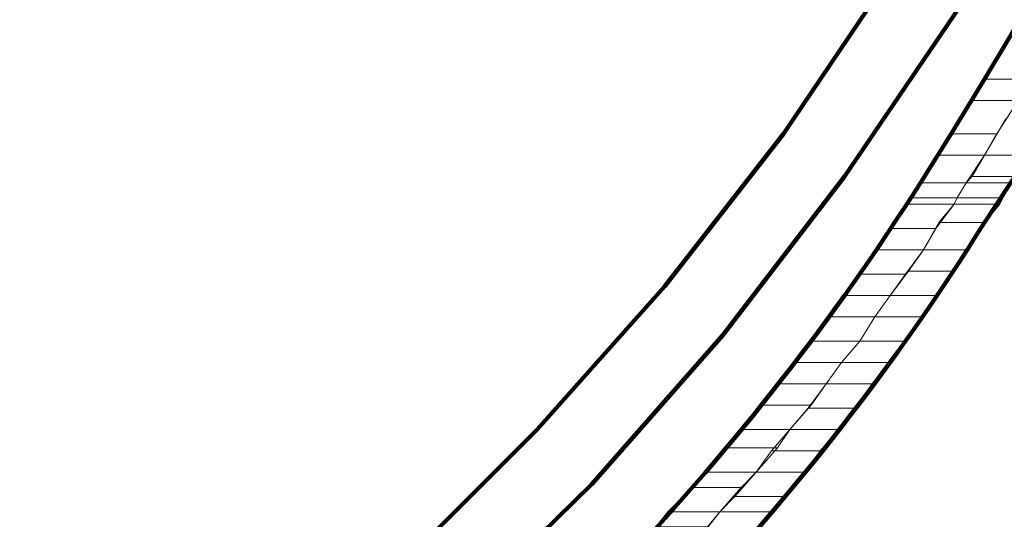
# Model space of a CAD drawing. Units: inches. Extents: x -14.4 to 25.1, y -31.6 to 23.9.
# Drawn here: x -1.4 to 1.9, y -29.3 to -27.6 of the extents above; entities that cross this region are included whole.
import ezdxf

# ---------------------------------------------------------------- set-up
doc = ezdxf.new("R2010")
doc.units = ezdxf.units.IN
doc.header["$MEASUREMENT"] = 0
doc.layers.add('Layer 1', color=7, linetype='Continuous')

# ---------------------------------------------------------------- blocks, each defined once
blk = doc.blocks.new('block 9')
at = {"layer": 'Layer 1', "color": 7, "lineweight": 140, "true_color": 0xffffff}
for points in [[(1.1485, -27.9904), (1.5185, -27.4405), (1.8584, -26.8705), (2.1585, -26.2804), (2.4387, -25.6806), (2.6784, -25.0605), (2.8785, -24.4305)], [(1.3486, -28.1305), (1.7287, -27.5705), (2.0786, -26.9905), (2.3887, -26.3906), (2.6685, -25.7805), (2.9086, -25.1507), (3.1187, -24.5005)], [(-1.6415, -30.5305), (-1.1113, -30.1904), (-0.6013, -29.8105), (-0.1114, -29.4105), (0.3384, -28.9605), (0.7586, -28.4904), (1.1485, -27.9904)], [(-1.5213, -30.7405), (-0.9713, -30.4006), (-0.4414, -30.0105), (0.0586, -29.5906), (0.5186, -29.1405), (0.9485, -28.6506), (1.3486, -28.1305)]]:
    blk.add_lwpolyline(points, dxfattribs=at)
at = {"layer": 'Layer 1', "lineweight": 0}
for points in [[(1.8786, -27.6905), (1.8085, -27.8104), (1.9586, -27.8104)], [(1.8085, -27.8104), (1.7685, -27.8805), (1.9186, -27.8805)], [(1.8085, -27.8104), (1.9586, -27.8104), (1.9186, -27.8805)], [(1.7685, -27.8805), (1.6986, -27.9904), (1.8486, -27.9904)], [(1.7685, -27.8805), (1.9186, -27.8805), (1.8486, -27.9904)], [(1.8786, -27.9405), (1.8085, -28.0603), (1.9485, -28.0603)], [(1.6986, -27.9904), (1.6584, -28.0603), (1.8085, -28.0603)], [(1.6986, -27.9904), (1.8486, -27.9904), (1.8085, -28.0603)], [(1.6584, -28.0603), (1.5986, -28.1505), (1.7484, -28.1505)], [(1.6584, -28.0603), (1.8085, -28.0603), (1.7484, -28.1505)], [(1.8085, -28.0603), (1.7685, -28.1305), (1.9084, -28.1305)], [(1.8085, -28.0603), (1.9485, -28.0603), (1.9084, -28.1305)], [(1.7685, -28.1305), (1.7484, -28.1505), (1.8985, -28.1505)], [(1.7685, -28.1305), (1.9084, -28.1305), (1.8985, -28.1505)], [(1.5986, -28.1505), (1.5685, -28.2004), (1.7185, -28.2004)], [(1.5986, -28.1505), (1.7484, -28.1505), (1.7185, -28.2004)], [(1.7484, -28.1505), (1.7185, -28.2004), (1.8686, -28.2004)], [(1.7484, -28.1505), (1.8985, -28.1505), (1.8686, -28.2004)], [(1.5685, -28.2004), (1.5585, -28.2207), (1.7086, -28.2207)], [(1.5685, -28.2004), (1.7185, -28.2004), (1.7086, -28.2207)], [(1.7185, -28.2004), (1.7086, -28.2207), (1.8584, -28.2207)], [(1.7185, -28.2004), (1.8686, -28.2004), (1.8584, -28.2207)], [(1.5585, -28.2207), (1.4985, -28.3005), (1.6486, -28.3005)], [(1.5585, -28.2207), (1.7086, -28.2207), (1.6486, -28.3005)], [(1.7086, -28.2207), (1.6584, -28.2806), (1.8085, -28.2806)], [(1.7086, -28.2207), (1.8584, -28.2207), (1.8085, -28.2806)], [(1.4985, -28.3005), (1.4586, -28.3704), (1.6085, -28.3704)], [(1.4985, -28.3005), (1.6486, -28.3005), (1.6085, -28.3704)], [(1.6584, -28.2806), (1.6085, -28.3704), (1.7586, -28.3704)], [(1.6584, -28.2806), (1.8085, -28.2806), (1.7586, -28.3704)], [(1.4586, -28.3704), (1.3985, -28.4504), (1.5486, -28.4504)], [(1.4586, -28.3704), (1.6085, -28.3704), (1.5486, -28.4504)], [(1.6085, -28.3704), (1.5585, -28.4405), (1.7086, -28.4405)], [(1.6085, -28.3704), (1.7586, -28.3704), (1.7086, -28.4405)], [(1.3985, -28.4504), (1.3486, -28.5203), (1.4985, -28.5203)], [(1.3985, -28.4504), (1.5486, -28.4504), (1.4985, -28.5203)], [(1.5585, -28.4405), (1.4985, -28.5203), (1.6584, -28.5203)], [(1.5585, -28.4405), (1.7086, -28.4405), (1.6584, -28.5203)], [(1.3486, -28.5203), (1.2986, -28.5906), (1.4486, -28.5906)], [(1.3486, -28.5203), (1.4985, -28.5203), (1.4486, -28.5906)], [(1.4985, -28.5203), (1.4486, -28.5906), (1.6085, -28.5906)], [(1.4985, -28.5203), (1.6584, -28.5203), (1.6085, -28.5906)], [(1.2986, -28.5906), (1.2386, -28.6704), (1.3985, -28.6704)], [(1.2986, -28.5906), (1.4486, -28.5906), (1.3985, -28.6704)], [(1.4486, -28.5906), (1.3985, -28.6704), (1.5486, -28.6704)], [(1.4486, -28.5906), (1.6085, -28.5906), (1.5486, -28.6704)], [(1.2386, -28.6704), (1.1886, -28.7405), (1.3385, -28.7405)], [(1.2386, -28.6704), (1.3985, -28.6704), (1.3385, -28.7405)], [(1.3985, -28.6704), (1.3385, -28.7405), (1.4985, -28.7405)], [(1.3985, -28.6704), (1.5486, -28.6704), (1.4985, -28.7405)], [(1.1886, -28.7405), (1.1286, -28.8105), (1.2886, -28.8105)], [(1.1886, -28.7405), (1.3385, -28.7405), (1.2886, -28.8105)], [(1.3385, -28.7405), (1.2886, -28.8105), (1.4386, -28.8105)], [(1.3385, -28.7405), (1.4985, -28.7405), (1.4386, -28.8105)], [(1.1286, -28.8105), (1.0786, -28.8804), (1.2386, -28.8804)], [(1.1286, -28.8105), (1.2886, -28.8105), (1.2386, -28.8804)], [(1.2886, -28.8105), (1.2287, -28.8905), (1.3887, -28.8905)], [(1.2886, -28.8105), (1.4386, -28.8105), (1.3887, -28.8905)], [(1.0786, -28.8804), (1.0085, -28.9605), (1.1686, -28.9605)], [(1.0786, -28.8804), (1.2386, -28.8804), (1.1686, -28.9605)], [(1.2287, -28.8905), (1.1686, -28.9605), (1.3287, -28.9605)], [(1.2287, -28.8905), (1.3886, -28.8905), (1.3287, -28.9605)], [(1.0085, -28.9605), (0.9586, -29.0204), (1.1286, -29.0204)], [(1.0085, -28.9605), (1.1686, -28.9605), (1.1286, -29.0204)], [(1.1686, -28.9605), (1.1085, -29.0305), (1.2685, -29.0305)], [(1.1686, -28.9605), (1.3287, -28.9605), (1.2685, -29.0305)], [(0.9586, -29.0204), (0.8985, -29.1004), (1.0585, -29.1004)], [(0.9586, -29.0204), (1.1286, -29.0204), (1.0585, -29.1004)], [(1.1085, -29.0305), (1.0585, -29.1004), (1.2185, -29.1004)], [(1.1085, -29.0305), (1.2685, -29.0305), (1.2185, -29.1004)], [(0.8985, -29.1004), (0.8485, -29.1506), (1.0085, -29.1506)], [(0.8985, -29.1004), (1.0585, -29.1004), (1.0085, -29.1506)], [(1.0585, -29.1004), (0.9886, -29.1806), (1.1584, -29.1806)], [(1.0585, -29.1004), (1.2185, -29.1004), (1.1584, -29.1806)], [(0.8485, -29.1506), (0.7686, -29.2305), (0.9385, -29.2305)], [(0.8485, -29.1506), (1.0085, -29.1506), (0.9385, -29.2305)], [(0.9886, -29.1806), (0.9385, -29.2305), (1.1085, -29.2305)], [(0.9886, -29.1806), (1.1584, -29.1806), (1.1085, -29.2305)], [(0.7686, -29.2305), (0.7286, -29.2805), (0.8985, -29.2805)], [(0.7686, -29.2305), (0.9385, -29.2305), (0.8985, -29.2805)], [(0.9385, -29.2305), (0.8687, -29.3206), (1.0385, -29.3206)], [(0.9385, -29.2305), (1.1085, -29.2305), (1.0385, -29.3206)]]:
    blk.add_lwpolyline(points, dxfattribs=at)
at = {"layer": 'Layer 1', "color": 7, "lineweight": 140, "true_color": 0xffffff}
for points, knots in [([(-3.8315, -14.3105), (-3.8315, -14.3105), (-3.8315, -15.0906), (-3.8315, -15.0906), (-3.7658, -19.0505), (-3.4893, -23.2203), (-2.4614, -27.0604), (-2.4614, -27.0604), (-2.4115, -27.2605), (-2.4115, -27.2605), (-2.4115, -27.2605), (-2.3515, -27.4605), (-2.3515, -27.4605), (-1.9948, -28.4862), (-1.1058, -31.4543), (0.2686, -31.5604), (0.2686, -31.5604), (0.3486, -31.5604), (0.3486, -31.5604), (0.3486, -31.5604), (0.4185, -31.5706), (0.4185, -31.5706)], [0, 0, 0, 0, 1, 1, 1, 2, 2, 2, 3, 3, 3, 4, 4, 4, 5, 5, 5, 6, 6, 6, 7, 7, 7, 7]), ([(-3.5813, -14.3105), (-3.5813, -14.3105), (-3.5813, -15.0806), (-3.5813, -15.0806), (-3.5178, -19.016), (-3.2417, -23.1737), (-2.2214, -26.9905), (-2.2214, -26.9905), (-2.1715, -27.1905), (-2.1715, -27.1905), (-2.1715, -27.1905), (-2.1116, -27.3906), (-2.1116, -27.3906), (-1.8084, -28.289), (-0.911, -31.2056), (0.2884, -31.3104), (0.2884, -31.3104), (0.3486, -31.3104), (0.3486, -31.3104), (0.3486, -31.3104), (0.4185, -31.3206), (0.4185, -31.3206)], [0, 0, 0, 0, 1, 1, 1, 2, 2, 2, 3, 3, 3, 4, 4, 4, 5, 5, 5, 6, 6, 6, 7, 7, 7, 7]), ([(1.6986, -27.9904), (1.6986, -27.9904), (1.8085, -27.8104), (1.8085, -27.8104), (2.4054, -26.8279), (2.8379, -25.7557), (3.1486, -24.6506), (3.1486, -24.6506), (3.2085, -24.4405), (3.2085, -24.4405)], [0, 0, 0, 0, 1, 1, 1, 2, 2, 2, 3, 3, 3, 3]), ([(-0.7115, -30.5305), (-0.7115, -30.5305), (-0.5715, -30.4306), (-0.5715, -30.4306), (0.2921, -29.8227), (1.0315, -29.0412), (1.5986, -28.1505), (1.5986, -28.1505), (1.6986, -27.9904), (1.6986, -27.9904)], [0, 0, 0, 0, 1, 1, 1, 2, 2, 2, 3, 3, 3, 3]), ([(1.8185, -30.5505), (1.8185, -30.5505), (1.8985, -30.4605), (1.8985, -30.4605), (2.4444, -29.7818), (2.8515, -28.9823), (3.1585, -28.1705), (3.1585, -28.1705), (3.2186, -28.0204), (3.2186, -28.0204)], [0, 0, 0, 0, 1, 1, 1, 2, 2, 2, 3, 3, 3, 3]), ([(-0.5715, -30.7405), (-0.5715, -30.7405), (-0.4315, -30.6406), (-0.4315, -30.6406), (0.4564, -30.0082), (1.2306, -29.2069), (1.8085, -28.2806), (1.8085, -28.2806), (1.9084, -28.1305), (1.9084, -28.1305)], [0, 0, 0, 0, 1, 1, 1, 2, 2, 2, 3, 3, 3, 3])]:
    blk.add_open_spline(points, degree=3, knots=knots, dxfattribs=at)

msp = doc.modelspace()

# ---------------------------------------------------------------- block references
at = {"layer": 'Layer 1'}
msp.add_blockref('block 9', (0, 0), dxfattribs=at)

doc.saveas('drawing.dxf')
